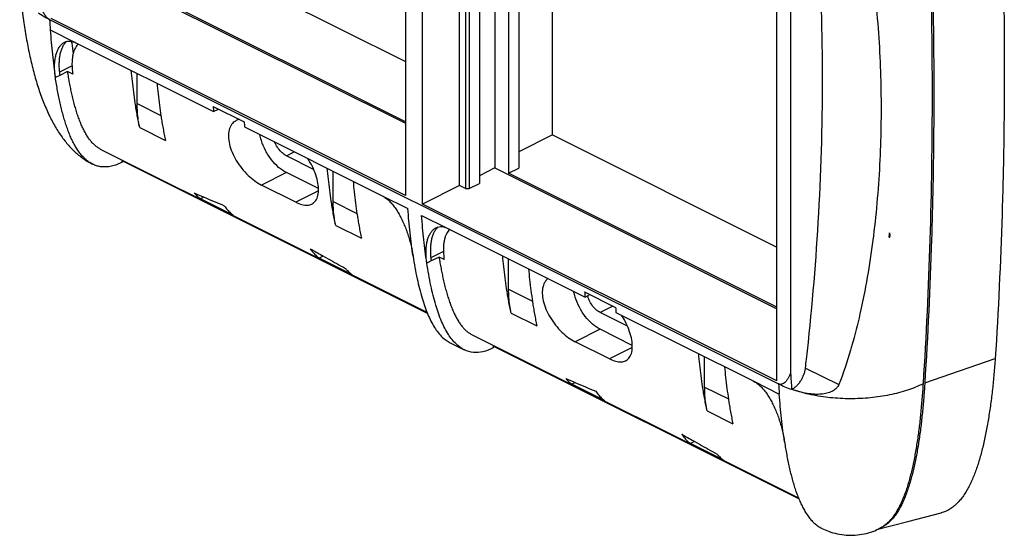
# Model space of a CAD drawing. Units: inches. Extents: x 0 to 34, y 0.4 to 22.
# Drawn here: x 19 to 23, y 13.8 to 15.9 of the extents above; entities that cross this region are included whole.
import ezdxf

# ---------------------------------------------------------------- set-up
doc = ezdxf.new("R2010")
doc.units = ezdxf.units.IN
doc.header["$LTSCALE"] = 1.87
doc.header["$MEASUREMENT"] = 0
doc.layers.get('0').update_dxf_attribs({"linetype": 'CONTINUOUS'})

msp = doc.modelspace()

# ---------------------------------------------------------------- linework, layer by layer
at = {"color": 7, "linetype": 'Continuous'}
for p, q in [((20.5397, 17.633), (20.5397, 15.2246)), ((20.6104, 15.1893), (20.6104, 17.5977)), ((20.7624, 15.2653), (20.7624, 17.5217)), ((20.7872, 17.5093), (20.7872, 15.2529)), ((20.8013, 17.5022), (20.8013, 15.2529)), ((20.8437, 17.481), (20.8437, 15.2741)), ((20.9074, 17.4492), (20.9074, 15.3378)), ((20.9639, 17.4209), (20.9639, 15.3161)), ((21.0064, 17.3997), (21.0064, 15.3373)), ((21.1443, 15.4735), (21.1443, 17.3308)), ((22.067, 14.461), (22.067, 16.8694)), ((22.1236, 16.7806), (22.1236, 14.4932)), ((19.6204, 16.2354), (20.5397, 15.7757)), ((20.5397, 15.5283), (19.38, 16.1081)), ((19.38, 16.1014), (20.5397, 15.5216)), ((20.5397, 15.2246), (19.083, 15.953)), ((19.076, 15.9483), (22.0741, 14.4492)), ((19.0789, 15.906), (19.184, 15.8534)), ((19.1842, 15.8533), (19.7506, 15.5701)), ((19.1685, 15.7579), (19.1165, 15.7319)), ((19.1182, 15.7187), (19.1002, 15.7097)), ((19.1505, 15.7348), (19.1182, 15.7187)), ((19.1717, 15.7242), (19.1505, 15.7348)), ((19.4366, 15.6025), (19.4366, 15.7271)), ((19.4366, 15.6025), (19.5342, 15.5537)), ((19.7491, 15.591), (19.8764, 15.5274)), ((19.7506, 15.5701), (19.7708, 15.5802)), ((19.4468, 15.5042), (19.5529, 15.4512)), ((19.8779, 15.5065), (20.4443, 15.2233)), ((21.1443, 15.4735), (21.0064, 15.4045)), ((21.1443, 15.4735), (22.067, 15.0121)), ((19.2844, 15.4158), (20.6281, 14.7439)), ((20.05, 15.388), (20.0824, 15.4042)), ((20.1622, 15.3319), (20.05, 15.388)), ((19.3729, 15.3715), (19.3729, 15.3606)), ((20.63, 14.7392), (19.38, 15.3642)), ((20.05, 15.3187), (19.9474, 15.2674)), ((20.1819, 15.2528), (20.05, 15.3187)), ((20.2427, 15.1995), (20.2427, 15.3241)), ((20.9074, 15.3378), (20.8437, 15.3059)), ((20.9074, 15.3378), (22.067, 14.7579)), ((20.9639, 15.3161), (21.0064, 15.3373)), ((22.067, 14.7646), (20.9639, 15.3161)), ((20.0888, 15.1967), (19.9474, 15.2674)), ((20.7624, 15.2653), (20.6104, 15.1893)), ((20.7872, 15.2529), (20.7624, 15.2653)), ((20.8013, 15.2529), (20.8437, 15.2741)), ((20.1818, 15.2432), (20.0888, 15.1967)), ((20.7872, 15.2529), (20.8013, 15.2529)), ((19.7107, 15.2178), (19.6967, 15.2108)), ((19.8311, 15.1437), (19.6967, 15.2108)), ((20.2427, 15.1995), (20.3403, 15.1507)), ((20.4443, 15.2233), (20.5497, 15.1706)), ((22.067, 14.461), (20.6104, 15.1893)), ((20.6062, 15.1423), (20.7114, 15.0897)), ((20.2529, 15.1012), (20.359, 15.0481)), ((20.7116, 15.0896), (21.278, 14.8064)), ((22.5305, 15.0713), (22.5295, 15.0511)), ((22.5285, 15.0526), (22.5284, 15.0516)), ((22.5295, 15.0511), (22.5284, 15.0516)), ((22.5318, 15.0522), (22.5295, 15.0511)), ((22.5318, 15.0522), (22.5315, 15.057)), ((20.6958, 14.9943), (20.6438, 14.9683)), ((20.2015, 14.9753), (20.1846, 14.9669)), ((20.319, 14.8997), (20.1846, 14.9669)), ((20.197, 14.9778), (20.2118, 14.9695)), ((20.2118, 14.9695), (20.2212, 14.9642)), ((20.5709, 14.9752), (20.571, 14.9743)), ((20.6276, 14.946), (20.6273, 14.9478)), ((20.6455, 14.955), (20.6276, 14.946)), ((20.6778, 14.9711), (20.6455, 14.955)), ((20.699, 14.9605), (20.6778, 14.9711)), ((20.9639, 14.8388), (20.9639, 14.9634)), ((20.9639, 14.8388), (21.0616, 14.79)), ((21.2765, 14.8273), (21.4038, 14.7637)), ((21.278, 14.8064), (21.2981, 14.8165)), ((20.9742, 14.7405), (21.0802, 14.6875)), ((21.393, 14.7691), (21.3405, 14.7428)), ((21.4526, 14.6867), (21.3405, 14.7428)), ((21.4053, 14.7428), (21.9716, 14.4596)), ((21.3405, 14.6735), (21.2378, 14.6222)), ((21.4724, 14.6075), (21.3405, 14.6735)), ((20.7239, 14.6179), (20.7805, 14.5896)), ((20.8117, 14.6521), (22.1555, 13.9803)), ((21.3793, 14.5515), (21.2378, 14.6222)), ((20.9003, 14.6079), (20.9003, 14.597)), ((22.1574, 13.9755), (20.9003, 14.604)), ((21.4722, 14.598), (21.3793, 14.5515)), ((21.77, 14.4358), (21.77, 14.5604)), ((22.6751, 14.4527), (22.965, 14.553)), ((22.1847, 14.514), (22.3215, 14.4457)), ((21.9716, 14.4596), (22.077, 14.4069)), ((21.2381, 14.4542), (21.2241, 14.4472)), ((21.3584, 14.38), (21.2241, 14.4472)), ((21.77, 14.4358), (21.8677, 14.387)), ((22.1288, 14.427), (22.1277, 14.4265)), ((22.1288, 14.427), (22.1346, 14.4241)), ((22.6751, 14.4527), (22.6749, 14.4487)), ((21.7803, 14.3375), (21.8863, 14.2845)), ((21.7288, 14.2116), (21.712, 14.2032)), ((21.7243, 14.2142), (21.7391, 14.2058)), ((21.8463, 14.136), (21.712, 14.2032)), ((21.7391, 14.2058), (21.7486, 14.2005)), ((22.6057, 13.8827), (22.7422, 13.9176)), ((22.4765, 13.8496), (22.6057, 13.8827))]:
    msp.add_line(p, q, dxfattribs=at)
for centre, radius, start, end in [((22.8176, 16.1843), 3.7491, 183.6099, 184.2575), ((21.5499, 16.1284), 2.3986, 186.4441, 186.6338), ((21.2694, 16.0948), 2.1161, 186.6049, 187.8042), ((19.4501, 15.768), 0.2818, 184.1242, 188.9445), ((23.3829, 15.8411), 3.6424, 183.9377, 184.2674), ((23.5102, 15.7775), 3.6424, 183.9377, 184.2674), ((19.4872, 15.5784), 0.2396, 241.5017, 243.4299), ((24.514, 26.4397), 12.2067, 246.62632, 246.8331), ((25.3583, 28.4156), 14.3553, 246.83753, 247.19645), ((18.1022, 15.5524), 4.4544, 353.5577, 353.8), ((28.7984, 15.4775), 6.281, 183.70765, 183.83871), ((30.6523, 33.4955), 21.2654, 240.39901, 240.55022), ((29.179, 30.8809), 18.2643, 240.62951, 240.88954), ((24.9103, 15.0775), 3.6424, 183.9377, 184.2674), ((21.4058, 14.8457), 0.1224, 196.1711, 199.0095), ((25.0376, 15.0138), 3.6424, 183.9377, 184.2674), ((11.022, 15.7993), 11.2364, 353.43189, 353.61588), ((26.0414, 25.676), 12.2066, 246.62632, 246.8331), ((39.8633, 15.5648), 17.7721, 183.45691, 183.6723), ((26.8857, 27.6519), 14.3553, 246.83752, 247.19645), ((25.8924, 14.6905), 3.8259, 183.6164, 184.251), ((22.3124, 14.946), 0.5513, 250.4361, 251.1897), ((32.1797, 32.7318), 21.2654, 240.39901, 240.55022), ((30.7064, 30.1172), 18.2643, 240.62951, 240.88953), ((22.4499, 13.9533), 0.107, 284.417, 290.6947), ((22.4493, 13.9548), 0.1086, 290.6891, 293.993), ((22.4483, 13.957), 0.1111, 293.9989, 297.7753)]:
    msp.add_arc(centre, radius, start, end, dxfattribs=at)
for points, start_tangent, end_tangent in [([(22.9651, 16.9821), (22.9929, 16.3614), (22.9999, 16.054), (23.0022, 15.7489), (22.9999, 15.4462), (22.9929, 15.1459), (22.965, 14.553)], (0.059297, -0.99824), (-0.063045, -0.998011)), ([(22.6681, 16.8741), (22.6959, 16.2539), (22.7052, 15.643), (22.6959, 15.0415), (22.6681, 14.4492)], (0.059387, -0.998235), (-0.063135, -0.998005)), ([(22.6751, 16.8776), (22.703, 16.2579), (22.71, 15.9512), (22.7123, 15.6466), (22.71, 15.3443), (22.703, 15.0445), (22.6751, 14.4527)], (0.059389, -0.998235), (-0.063131, -0.998005)), ([(22.1888, 14.5499), (22.2373, 15.1153), (22.2548, 15.7025), (22.2373, 16.2721), (22.1847, 16.8209)], (0.111192, 0.993799), (-0.129033, 0.99164)), ([(22.4344, 16.3066), (22.4388, 16.2815), (22.4616, 16.1267), (22.4783, 15.9723), (22.4894, 15.8142), (22.4948, 15.6565), (22.4948, 15.5085), (22.4894, 15.3509), (22.4783, 15.1931), (22.4616, 15.0399), (22.4387, 14.888), (22.4086, 14.7368), (22.3759, 14.6081)], (0.173593, -0.984817), (-0.27366, -0.961826)), ([(18.9533, 16.0876), (18.96, 16.0201), (18.9693, 15.9448), (18.9805, 15.8734), (18.9936, 15.8053), (19.0089, 15.7402), (19.0267, 15.6778), (19.0474, 15.6181), (19.0708, 15.5628), (19.0963, 15.5133), (19.1241, 15.4696), (19.1545, 15.431), (19.1873, 15.3981), (19.2224, 15.3711), (19.2531, 15.3532)], (0.086469, -0.996255), (0.894293, -0.447482)), ([(19.076, 15.9483), (19.0671, 15.9548), (19.0587, 15.9651), (19.0512, 15.9775), (19.0446, 15.9913), (19.0383, 16.0065), (19.0323, 16.0232), (19.0265, 16.0418)], (-0.894427, 0.447214), (-0.286642, 0.958038)), ([(19.076, 15.9483), (19.0522, 15.9612), (19.0306, 15.9751)], (-0.894427, 0.447214), (-0.817918, 0.575335)), ([(19.0789, 15.906), (19.0831, 15.8548), (19.088, 15.805), (19.0937, 15.7566), (19.1002, 15.7097)], (0.074369, -0.997231), (0.149423, -0.988773)), ([(19.1002, 15.7096), (19.0976, 15.7332), (19.0968, 15.7551), (19.0979, 15.7752), (19.1005, 15.7935), (19.1047, 15.8098), (19.1102, 15.8241), (19.1169, 15.836), (19.1247, 15.8456), (19.1336, 15.853), (19.1381, 15.8555)], (-0.149559, 0.988753), (0.894435, 0.447197)), ([(19.1344, 15.8444), (19.1277, 15.8325), (19.1223, 15.8182), (19.1182, 15.8018), (19.1157, 15.7836), (19.1147, 15.7636), (19.1155, 15.742), (19.1182, 15.7187)], (-0.553049, -0.833149), (0.151313, -0.988486)), ([(19.1472, 15.8588), (19.142, 15.8541), (19.1344, 15.8444)], (-0.778811, -0.627259), (-0.553049, -0.833149)), ([(19.1381, 15.8555), (19.1441, 15.858), (19.1562, 15.8601), (19.1697, 15.8587), (19.184, 15.8534)], (0.894435, 0.447197), (0.894427, -0.447214)), ([(19.185, 15.8373), (19.1798, 15.8277), (19.1752, 15.8159), (19.1717, 15.802), (19.1694, 15.7862), (19.1687, 15.7776)], (-0.544179, -0.838969), (-0.055748, -0.998445)), ([(19.1942, 15.8483), (19.1909, 15.845), (19.185, 15.8373)], (-0.743531, -0.668702), (-0.544179, -0.838969)), ([(19.1687, 15.7776), (19.1684, 15.7683), (19.169, 15.7477)], (-0.055748, -0.998445), (0.071119, -0.997468)), ([(19.2531, 15.3532), (19.2528, 15.3534), (19.2453, 15.3575), (19.2382, 15.3621), (19.2247, 15.3728), (19.2122, 15.3853), (19.2005, 15.3993), (19.1897, 15.4149), (19.1796, 15.4317), (19.1702, 15.4498), (19.1614, 15.4691), (19.1532, 15.4894), (19.1455, 15.5107), (19.1383, 15.5329), (19.1317, 15.556), (19.1254, 15.58), (19.1196, 15.6046), (19.1142, 15.6299), (19.1092, 15.6559), (19.1046, 15.6825), (19.1002, 15.7097)], (-0.894242, 0.447585), (-0.149569, 0.988751)), ([(19.2844, 15.4158), (19.2841, 15.416), (19.2727, 15.4228), (19.2619, 15.4314), (19.2515, 15.4418), (19.2416, 15.4537), (19.2322, 15.4672), (19.2233, 15.4821), (19.2148, 15.4984), (19.2068, 15.5159), (19.1992, 15.5346), (19.1921, 15.5544), (19.1854, 15.5752), (19.1791, 15.5969), (19.1732, 15.6196), (19.1677, 15.6432), (19.163, 15.6652), (19.1585, 15.6878), (19.1544, 15.711), (19.1505, 15.7348)], (-0.8944, 0.447268), (-0.154749, 0.987954)), ([(19.4468, 15.5042), (19.4417, 15.5284), (19.4369, 15.5533), (19.4324, 15.579), (19.4282, 15.6052), (19.4221, 15.6495), (19.4167, 15.6953), (19.4122, 15.7393)], (-0.217794, 0.975995), (-0.092088, 0.995751)), ([(19.5183, 15.6863), (19.5227, 15.6423), (19.5281, 15.5965), (19.5343, 15.5522), (19.5349, 15.5483)], (0.092088, -0.995751), (0.151286, -0.98849)), ([(19.4468, 15.5042), (19.4411, 15.5355), (19.4377, 15.5683), (19.4366, 15.6025)], (-0.217868, 0.975978), (0, 1)), ([(19.5349, 15.5483), (19.5385, 15.5259), (19.5429, 15.5003), (19.5477, 15.4754), (19.5529, 15.4512)], (0.151286, -0.98849), (0.217794, -0.975995)), ([(19.8436, 15.533), (19.8402, 15.5311), (19.8244, 15.5162), (19.8148, 15.4946), (19.8119, 15.4673), (19.8159, 15.4362), (19.8269, 15.4023), (19.8442, 15.3683), (19.8667, 15.3359), (19.8926, 15.3074), (19.9201, 15.2842), (19.9474, 15.2674)], (-0.895317, -0.445429), (0.894427, -0.447214)), ([(19.8567, 15.5375), (19.8436, 15.533)], (-0.979198, -0.202908), (-0.895317, -0.445429)), ([(20.05, 15.3187), (20.0181, 15.3403), (19.9888, 15.3713), (19.9645, 15.4093), (19.9471, 15.4512), (19.941, 15.4749)], (-0.894427, 0.447214), (-0.19892, 0.980016)), ([(20.05, 15.388), (20.0325, 15.4002), (20.0168, 15.4179), (20.0042, 15.4395), (20.0022, 15.4442)], (-0.894427, 0.447214), (-0.37977, 0.925081)), ([(19.3729, 15.3606), (19.36, 15.3546), (19.3477, 15.3499), (19.3361, 15.3464), (19.325, 15.3439), (19.3145, 15.3424), (19.3045, 15.3418), (19.2949, 15.342), (19.2857, 15.3429), (19.277, 15.3446), (19.2686, 15.3469), (19.2605, 15.3498), (19.2531, 15.3532)], (-0.894505, -0.447058), (-0.894242, 0.447585)), ([(20.1547, 15.1893), (20.1562, 15.1902), (20.1708, 15.2037), (20.1795, 15.2245), (20.182, 15.2518), (20.1781, 15.2832), (20.1681, 15.3174), (20.1527, 15.3517), (20.1381, 15.3765)], (0.89489, 0.446286), (-0.549379, 0.835573)), ([(20.2529, 15.1012), (20.2478, 15.1253), (20.243, 15.1503), (20.2385, 15.1759), (20.2343, 15.2022), (20.2282, 15.2464), (20.2228, 15.2923), (20.2183, 15.3363)], (-0.217794, 0.975995), (-0.092088, 0.995751)), ([(20.3244, 15.2832), (20.3288, 15.2392), (20.3342, 15.1934), (20.3404, 15.1492), (20.341, 15.1453)], (0.092088, -0.995751), (0.151286, -0.98849)), ([(19.6713, 15.2348), (19.6786, 15.2266), (19.6862, 15.2193), (19.6914, 15.2149), (19.6967, 15.2108)], (0.641377, -0.767226), (0.817887, -0.575378)), ([(20.0888, 15.1967), (20.114, 15.1871), (20.137, 15.1847), (20.1547, 15.1893)], (0.894427, -0.447214), (0.89489, 0.446286)), ([(20.2529, 15.1012), (20.2472, 15.1324), (20.2438, 15.1653), (20.2427, 15.1995)], (-0.217868, 0.975978), (0, 1)), ([(20.4441, 15.2234), (20.4591, 15.214), (20.4737, 15.2012), (20.4873, 15.186), (20.4997, 15.1694), (20.5107, 15.1519), (20.5208, 15.1334), (20.5304, 15.1135), (20.5393, 15.0922), (20.5475, 15.0698), (20.5549, 15.0467), (20.5613, 15.0231), (20.5666, 14.9992), (20.5709, 14.9752)], (0.894427, -0.447214), (0.151475, -0.988461)), ([(19.7946, 15.1823), (19.8008, 15.1737), (19.8072, 15.1659), (19.8137, 15.1586), (19.8205, 15.1521), (19.8257, 15.1477), (19.8311, 15.1437)], (0.567511, -0.823366), (0.817873, -0.575398)), ([(20.341, 15.1453), (20.3446, 15.1229), (20.349, 15.0972), (20.3538, 15.0723), (20.359, 15.0481)], (0.151286, -0.98849), (0.217794, -0.975995)), ([(20.5709, 14.9752), (20.5644, 15.0219), (20.5587, 15.0701), (20.5538, 15.1197), (20.5497, 15.1706)], (-0.149032, 0.988832), (-0.074297, 0.997236)), ([(20.6273, 14.9478), (20.6209, 14.9943), (20.6152, 15.0423), (20.6104, 15.0916), (20.6062, 15.1423)], (-0.148622, 0.988894), (-0.074297, 0.997236)), ([(20.6273, 14.9476), (20.6248, 14.971), (20.6242, 14.9927), (20.6253, 15.0126), (20.628, 15.0307), (20.6322, 15.0468), (20.6378, 15.0609), (20.6445, 15.0727), (20.6523, 15.0821), (20.6612, 15.0894), (20.6655, 15.0918)], (-0.144179, 0.989552), (0.89446, 0.447149)), ([(20.6617, 15.0807), (20.6551, 15.0688), (20.6496, 15.0545), (20.6456, 15.0382), (20.643, 15.0199), (20.6421, 15), (20.6428, 14.9783), (20.6455, 14.955)], (-0.553049, -0.833149), (0.151313, -0.988486)), ([(20.6746, 15.0951), (20.6694, 15.0904), (20.6617, 15.0807)], (-0.778833, -0.627231), (-0.553049, -0.833149)), ([(20.6655, 15.0918), (20.6717, 15.0944), (20.6837, 15.0964), (20.6972, 15.095), (20.7114, 15.0897)], (0.89446, 0.447149), (0.894427, -0.447214)), ([(20.7124, 15.0737), (20.7071, 15.0641), (20.7026, 15.0522), (20.6991, 15.0383), (20.6967, 15.0226), (20.6957, 15.0046), (20.6964, 14.9841), (20.699, 14.9605)], (-0.544179, -0.838969), (0.154706, -0.987961)), ([(20.7216, 15.0846), (20.7182, 15.0813), (20.7124, 15.0737)], (-0.743531, -0.668702), (-0.544179, -0.838969)), ([(20.1481, 15.0055), (20.1543, 14.997), (20.1607, 14.9891), (20.1673, 14.9819), (20.1741, 14.9753), (20.1793, 14.9709), (20.1846, 14.9669)], (0.567511, -0.823366), (0.817873, -0.575398)), ([(20.571, 14.9743), (20.5877, 14.8815), (20.6079, 14.8016), (20.6318, 14.7346), (20.6595, 14.6809), (20.6911, 14.6415), (20.7239, 14.6179)], (0.149429, -0.988773), (0.894845, -0.446377)), ([(20.7314, 14.6311), (20.7161, 14.6527), (20.6883, 14.7063), (20.6645, 14.7734), (20.6443, 14.8533), (20.6276, 14.946)], (-0.624785, 0.780796), (-0.149429, 0.988773)), ([(20.6778, 14.9711), (20.6817, 14.9473), (20.6859, 14.9241), (20.6903, 14.9015), (20.695, 14.8795), (20.7006, 14.856), (20.7065, 14.8333), (20.7128, 14.8115), (20.7195, 14.7907), (20.7266, 14.7709), (20.7341, 14.7522), (20.7421, 14.7347), (20.7506, 14.7185), (20.7596, 14.7035), (20.769, 14.6901), (20.7789, 14.6781), (20.7892, 14.6678), (20.8001, 14.6591), (20.8114, 14.6523), (20.8117, 14.6521)], (0.154749, -0.987954), (0.8944, -0.447268)), ([(20.9742, 14.7405), (20.969, 14.7647), (20.9642, 14.7896), (20.9598, 14.8153), (20.9556, 14.8416), (20.9494, 14.8858), (20.944, 14.9316), (20.9396, 14.9756)], (-0.217794, 0.975995), (-0.092088, 0.995751)), ([(20.2936, 14.9237), (20.3009, 14.9155), (20.3084, 14.9082), (20.3136, 14.9037), (20.319, 14.8997)], (0.641377, -0.767226), (0.817887, -0.575378)), ([(21.0456, 14.9226), (21.0501, 14.8786), (21.0555, 14.8328), (21.0617, 14.7885), (21.0622, 14.7847)], (0.092088, -0.995751), (0.151286, -0.98849)), ([(21.1259, 14.8826), (21.1149, 14.8709), (21.1053, 14.8494), (21.1023, 14.8221), (21.1063, 14.791), (21.1174, 14.7571), (21.1346, 14.7231), (21.1572, 14.6906), (21.183, 14.6622), (21.2106, 14.6389), (21.2378, 14.6222)], (-0.789254, -0.614067), (0.894427, -0.447214)), ([(20.9742, 14.7405), (20.9685, 14.7718), (20.9651, 14.8046), (20.9639, 14.8388)], (-0.217868, 0.975978), (0, 1)), ([(21.3405, 14.6735), (21.3086, 14.6951), (21.2793, 14.7261), (21.255, 14.7641), (21.2376, 14.806), (21.2314, 14.8296)], (-0.894427, 0.447214), (-0.19892, 0.980016)), ([(21.0622, 14.7847), (21.0658, 14.7622), (21.0703, 14.7366), (21.0751, 14.7117), (21.0802, 14.6875)], (0.151286, -0.98849), (0.217794, -0.975995)), ([(21.3405, 14.7428), (21.323, 14.7549), (21.3072, 14.7726), (21.2947, 14.7942), (21.2901, 14.8058)], (-0.894427, 0.447214), (-0.325608, 0.945505)), ([(21.4452, 14.5441), (21.4467, 14.5449), (21.4613, 14.5584), (21.47, 14.5793), (21.4725, 14.6066), (21.4686, 14.638), (21.4586, 14.6722), (21.4432, 14.7065), (21.4285, 14.7313)], (0.89489, 0.446286), (-0.549379, 0.835573)), ([(20.7805, 14.5896), (20.7477, 14.6132), (20.7314, 14.6311)], (-0.894845, 0.446377), (-0.624785, 0.780796)), ([(20.9003, 14.597), (20.8575, 14.5813), (20.819, 14.5785), (20.7824, 14.5886), (20.7805, 14.5896)], (-0.894427, -0.447214), (-0.894845, 0.446377)), ([(22.3759, 14.6081), (22.3701, 14.5881), (22.3215, 14.4457)], (-0.27366, -0.961826), (-0.36825, -0.929727)), ([(21.3793, 14.5515), (21.4045, 14.5419), (21.4275, 14.5395), (21.4452, 14.5441)], (0.894427, -0.447214), (0.89489, 0.446286)), ([(21.7803, 14.3375), (21.7751, 14.3617), (21.7703, 14.3866), (21.7659, 14.4122), (21.7617, 14.4385), (21.7555, 14.4828), (21.7501, 14.5286), (21.7457, 14.5726)], (-0.217794, 0.975995), (-0.092088, 0.995751)), ([(22.965, 14.553), (22.9598, 14.4897), (22.9535, 14.4271), (22.9459, 14.3654), (22.9368, 14.3047), (22.9268, 14.2487), (22.915, 14.194), (22.9086, 14.1685), (22.9018, 14.1435), (22.8943, 14.119), (22.8862, 14.095), (22.8779, 14.0728), (22.8688, 14.0514), (22.859, 14.0307), (22.8483, 14.011), (22.8371, 13.9929), (22.8249, 13.9761), (22.8118, 13.9609), (22.7975, 13.9473), (22.7821, 13.9355), (22.7739, 13.9304), (22.7653, 13.9259), (22.7562, 13.922), (22.7468, 13.9188), (22.7422, 13.9176)], (-0.07439, -0.997229), (-0.969125, -0.246572)), ([(21.8517, 14.5195), (21.8562, 14.4755), (21.8616, 14.4297), (21.8678, 14.3855), (21.8683, 14.3816)], (0.092088, -0.995751), (0.151286, -0.98849)), ([(22.1288, 14.427), (22.1388, 14.4331), (22.1485, 14.4412), (22.1576, 14.451), (22.1657, 14.4623), (22.1727, 14.4746), (22.1783, 14.4876), (22.1824, 14.5009), (22.1847, 14.514)], (0.894427, 0.447214), (0.114383, 0.993437)), ([(21.1987, 14.4711), (21.206, 14.4629), (21.2135, 14.4556), (21.2187, 14.4512), (21.2241, 14.4472)], (0.641377, -0.767226), (0.817887, -0.575378)), ([(21.9714, 14.4597), (21.9864, 14.4503), (22.001, 14.4376), (22.0146, 14.4225), (22.0269, 14.4059), (22.0379, 14.3884), (22.0481, 14.3698), (22.0578, 14.3497), (22.0668, 14.3282), (22.0751, 14.3057), (22.0824, 14.2824), (22.0888, 14.2588), (22.0941, 14.2348), (22.0984, 14.2107)], (0.894427, -0.447214), (0.149504, -0.988761)), ([(22.1236, 14.4932), (22.1177, 14.4804), (22.1115, 14.4694), (22.105, 14.4601), (22.098, 14.453), (22.0905, 14.4484), (22.0825, 14.4469), (22.0741, 14.4492)], (-0.392648, -0.919689), (-0.894706, 0.446655)), ([(21.3219, 14.4186), (21.3281, 14.4101), (21.3345, 14.4022), (21.3411, 14.395), (21.3479, 14.3884), (21.3531, 14.384), (21.3584, 14.38)], (0.567511, -0.823366), (0.817873, -0.575398)), ([(21.7803, 14.3375), (21.7746, 14.3688), (21.7712, 14.4016), (21.77, 14.4358)], (-0.217868, 0.975978), (0, 1)), ([(22.0741, 14.4492), (22.1, 14.4373), (22.1277, 14.4265)], (0.894437, -0.447194), (0.942258, -0.334887)), ([(22.6681, 14.4492), (22.604, 14.4229), (22.5308, 14.4035), (22.4514, 14.3916), (22.3689, 14.3877), (22.2865, 14.392), (22.2074, 14.4043), (22.1346, 14.4241)], (-0.894427, -0.447214), (-0.946582, 0.322464)), ([(22.3215, 14.4457), (22.3129, 14.4323), (22.2981, 14.4205), (22.2785, 14.412), (22.2551, 14.407), (22.2284, 14.4057), (22.1991, 14.4082), (22.1677, 14.4144), (22.1346, 14.4241)], (-0.36825, -0.929727), (-0.946582, 0.322464)), ([(22.6681, 14.4492), (22.666, 14.4178), (22.6636, 14.3868), (22.6581, 14.3262), (22.6516, 14.2676), (22.6439, 14.2112), (22.6349, 14.1571), (22.6244, 14.1056), (22.6186, 14.0809), (22.6124, 14.057), (22.6057, 14.0339), (22.5985, 14.0117), (22.5909, 13.9903), (22.5827, 13.97), (22.5739, 13.9508), (22.5644, 13.9327), (22.5544, 13.9158), (22.5435, 13.9003), (22.5319, 13.8862), (22.5193, 13.8738), (22.5058, 13.8631), (22.4987, 13.8585), (22.4912, 13.8544), (22.4908, 13.8542)], (-0.063141, -0.998005), (-0.894521, -0.447026)), ([(22.6749, 14.4487), (22.6707, 14.3909), (22.6652, 14.3298), (22.6588, 14.2718), (22.651, 14.2147), (22.6421, 14.1613), (22.6315, 14.1091), (22.6258, 14.0849), (22.6196, 14.0612), (22.6129, 14.0379), (22.6056, 14.0152), (22.5981, 13.9944), (22.59, 13.9742), (22.5812, 13.9548), (22.5715, 13.9362), (22.5615, 13.9195), (22.5506, 13.9038), (22.539, 13.8898), (22.5264, 13.8773), (22.5129, 13.8666), (22.5058, 13.862), (22.5001, 13.8588)], (-0.064128, -0.997942), (-0.884835, -0.465904)), ([(21.8683, 14.3816), (21.8719, 14.3592), (21.8764, 14.3336), (21.8812, 14.3086), (21.8863, 14.2845)], (0.151286, -0.98849), (0.217794, -0.975995)), ([(22.0984, 14.2106), (22.0918, 14.2575), (22.0861, 14.3059), (22.0812, 14.3558), (22.077, 14.4069)], (-0.149413, 0.988775), (-0.074368, 0.997231)), ([(21.6755, 14.2418), (21.6817, 14.2333), (21.6881, 14.2254), (21.6946, 14.2182), (21.7014, 14.2117), (21.7066, 14.2072), (21.712, 14.2032)], (0.567511, -0.823366), (0.817873, -0.575398)), ([(22.0984, 14.2106), (22.1027, 14.1834), (22.1073, 14.1568), (22.1124, 14.1308), (22.1177, 14.1056), (22.1236, 14.0809), (22.1298, 14.057), (22.1365, 14.0339), (22.1436, 14.0117), (22.1513, 13.9903), (22.1595, 13.97), (22.1683, 13.9508), (22.1777, 13.9327), (22.1878, 13.9158), (22.1986, 13.9003), (22.2103, 13.8862), (22.2228, 13.8738), (22.2363, 13.8631), (22.2435, 13.8585), (22.2509, 13.8544), (22.2513, 13.8542)], (0.149573, -0.988751), (0.89453, -0.447008)), ([(21.8209, 14.16), (21.8282, 14.1518), (21.8358, 14.1445), (21.841, 14.1401), (21.8463, 14.136)], (0.641377, -0.767226), (0.817887, -0.575378)), ([(22.2513, 13.8542), (22.2795, 13.842), (22.3156, 13.8315), (22.3523, 13.8263), (22.3893, 13.8262), (22.426, 13.8314), (22.4621, 13.8418), (22.4908, 13.8542)], (0.894507, -0.447053), (0.894504, 0.44706))]:
    msp.add_spline(points, degree=3, dxfattribs=dict(at, start_tangent=start_tangent, end_tangent=end_tangent))

doc.saveas('drawing.dxf')
